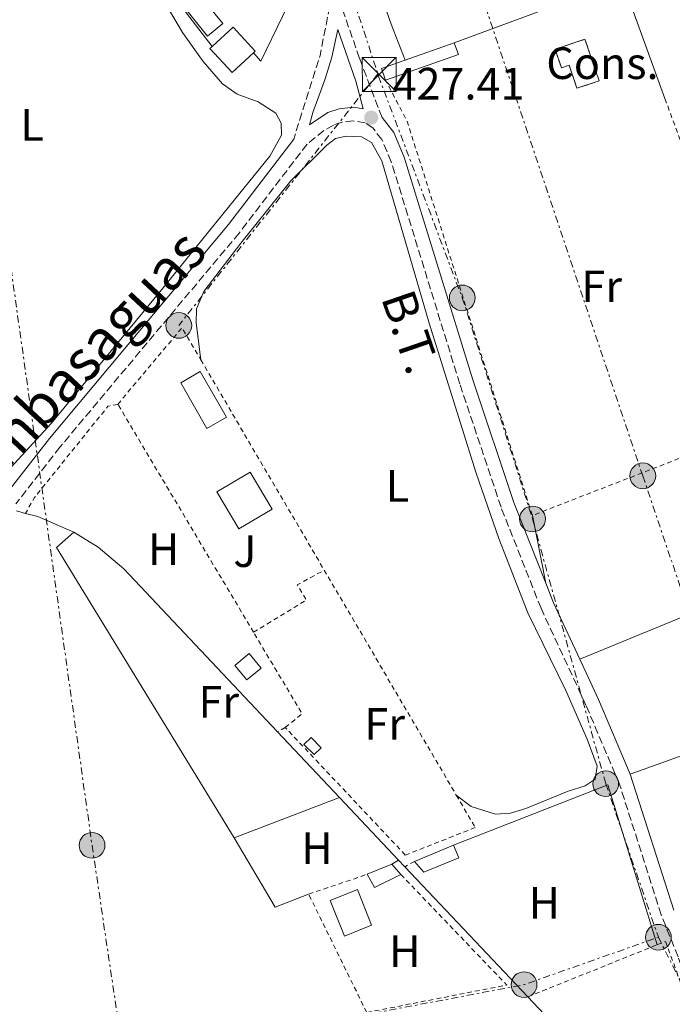
# Model space of a CAD drawing. Units: metres. Extents: x 638427 to 641894, y 4715933 to 4718315.
# Drawn here: x 641587 to 641731, y 4716140 to 4716357 of the extents above; entities that cross this region are included whole.
import ezdxf
from ezdxf.enums import TextEntityAlignment as Align

# ---------------------------------------------------------------- set-up
doc = ezdxf.new("R2010")
doc.units = ezdxf.units.M
doc.header["$MEASUREMENT"] = 0
for name, pattern in [('DGN Style 2', [1.7399219301090239, 1.043953158065414, -0.6959687720436097]), ('DGN Style 3', [2.435890702152634, 1.739921930109024, -0.6959687720436097]), ('DGN Style 7', [3.4798438602180486, 1.565929737098122, -0.6959687720436097, 0.5219765790327072, -0.6959687720436097])]:
    doc.linetypes.add(name, pattern=pattern)
for name, color, linetype, lineweight in [('Acequia de obra', 4, 'Continuous', 0), ('Camino', 7, 'DGN Style 3', 0), ('Cauce permanente', 151, 'Continuous', 13), ('Chamizo-cobertizo', 1, 'Continuous', 0), ('construcción   en construcción', 1, 'Continuous', 0), ('construcción en construcción', 1, 'DGN Style 3', 13), ('Cota de punto acotado terreno', 7, 'Continuous', 0), ('Edificio', 1, 'Continuous', 13), ('Etiqueta de uso rústico', 92, 'Continuous', 0), ('Iglesia-ermita', 1, 'Continuous', 13), ('Invernadero', 7, 'Continuous', 0), ('Línea  de muro-pared o tapia', 1, 'Continuous', 13), ('Línea de cambio de uso (parcela vista)', 92, 'Continuous', 0), ('Línea eléctrica', 6, 'DGN Style 7', 0), ('Margen derecho', 7, 'Continuous', 0), ('Piscina', 1, 'Continuous', 0), ('Poste tendido eléctrico', 7, 'Continuous', 0), ('Punto acotado terreno (símbolo)', 7, 'Continuous', 0), ('Tela metálica o alambrada', 7, 'DGN Style 2', 0), ('Tensión línea eléctrica', 7, 'Continuous', 0), ('Torre eléctrica', 7, 'Continuous', 0), ('Zona ajardinada', 92, 'Continuous', 0)]:
    doc.layers.add(name, color=color, linetype=linetype, lineweight=lineweight)
doc.styles.add('Style-Arial', font='arial.ttf')

# ---------------------------------------------------------------- blocks, each defined once
blk = doc.blocks.new('5PATER')
at = {"layer": 'Cauce permanente', "linetype": 'Continuous', "lineweight": 0}
h = blk.add_hatch(color=51, dxfattribs=at)
edge = h.paths.add_edge_path()
edge.add_ellipse((0, 0), major_axis=(-0.1095731443231308, -0.1110710700762829), ratio=0.9994222409660317, start_angle=0, end_angle=360)
blk = doc.blocks.new('5TME')
at = {"layer": 'Iglesia-ermita', "color": 7, "linetype": 'Continuous', "lineweight": 0}
for p, q in [((-0.375, 0.375), (0.375, -0.375)), ((0.3723, 0.3776), (-0.3716, -0.3784))]:
    blk.add_line(p, q, dxfattribs=at)
at = {"layer": 'Iglesia-ermita', "color": 7, "linetype": 'Continuous', "lineweight": 0, "flags": 128}
blk.add_lwpolyline([(-0.375, -0.375), (0.375, -0.375), (0.375, 0.375), (-0.375, 0.375), (-0.3716, -0.3784)], dxfattribs=at)
blk = doc.blocks.new('5PELE')
at = {"layer": 'Iglesia-ermita', "linetype": 'Continuous', "lineweight": 0}
h = blk.add_hatch(color=9, dxfattribs=at)
edge = h.paths.add_edge_path()
edge.add_arc((-2.000000476837158e-05, 0), 0.2850000000000001, 0, 360)
at = {"layer": 'Iglesia-ermita', "color": 252, "linetype": 'Continuous', "lineweight": 0}
blk.add_circle((-2.000000476837158e-05, 0), 0.2850000000000001, dxfattribs=at)

msp = doc.modelspace()

# ---------------------------------------------------------------- linework, layer by layer
at = {"layer": 'Acequia de obra', "color": 4, "linetype": 'Continuous', "lineweight": 0, "flags": 128}
for points, elevation in [([(641587.8200000003, 4716248.310000001), (641585.8300000001, 4716248.83)], 427.3300000000018), ([(641671.7100000001, 4716170.15), (641670.3200000003, 4716171.619999999)], 427.5800000000018)]:
    msp.add_lwpolyline(points, dxfattribs=dict(at, elevation=elevation))
at = {"layer": 'Acequia de obra', "color": 4, "linetype": 'Continuous', "lineweight": 0, "extrusion": (-0.005506454480423789, -0.006856075682491311, 0.9999613358451871), "elevation": -35440.51599915935, "flags": 128}
msp.add_lwpolyline([(641591.0857961228, 4716112.000689548), (641583.1458063718, 4716115.460770869), (641580.4457922423, 4716116.170787557)], dxfattribs=at)
at = {"layer": 'Acequia de obra', "color": 4, "linetype": 'Continuous', "lineweight": 0, "extrusion": (-0.003786035773538981, -0.0002441553573196657, 0.999992803134744), "elevation": -3153.253972180129, "flags": 128}
msp.add_lwpolyline([(641640.5899083863, 4716199.320686784), (641606.569697885, 4716235.370687858), (641600.8696630163, 4716240.230688099), (641595.4796259265, 4716243.510688102)], dxfattribs=at)
at = {"layer": 'Acequia de obra', "color": 4, "linetype": 'Continuous', "lineweight": 0, "extrusion": (-0.001721287905686843, 0.001823131821280392, 0.9999968566742137), "elevation": 7921.319543728627, "flags": 128}
msp.add_lwpolyline([(641657.0454070803, 4716178.846237137), (641643.3553412969, 4716193.346261234)], dxfattribs=at)
at = {"layer": 'Acequia de obra', "color": 4, "linetype": 'Continuous', "lineweight": 0, "extrusion": (-0.0003609404403560734, 0.0003822210022926675, 0.9999998618145425), "elevation": 1998.595016631074, "flags": 128}
msp.add_lwpolyline([(641670.4325331541, 4716171.200594573), (641657.372530395, 4716185.030595584)], dxfattribs=at)
at = {"layer": 'Acequia de obra', "color": 4, "linetype": 'Continuous', "lineweight": 0, "extrusion": (0.0006932819248431994, -0.0007346033640825744, 0.9999994898589051), "elevation": -2592.07527767572, "flags": 128}
msp.add_lwpolyline([(641698.4393810419, 4716140.718366999), (641671.2593598429, 4716169.51837477)], dxfattribs=at)
at = {"layer": 'Acequia de obra', "color": 4, "linetype": 'Continuous', "lineweight": 0, "extrusion": (-0.01134310570858778, 0.01201852706381386, 0.9998634351550717), "elevation": 49829.6957224594, "flags": 128}
msp.add_lwpolyline([(641685.2950291482, 4715858.873853938), (641662.4502596144, 4715883.075601912)], dxfattribs=at)
at = {"layer": 'Camino', "color": 7, "linetype": 'DGN Style 3', "lineweight": 0, "extrusion": (-0.02137743450163873, 0.03742935068683621, 0.9990705926015889), "elevation": 163239.2624832706, "flags": 128}
msp.add_lwpolyline([(-2896263.623343347, -3773696.728943325), (-2896256.416253891, -3773688.377041649), (-2896242.145201324, -3773675.153197329)], dxfattribs=at)
at = {"layer": 'Camino', "color": 7, "linetype": 'DGN Style 3', "lineweight": 0}
for points in [[(641666.6599999988, 4716335.83, 427.4199999999983), (641661.699999999, 4716348.939999999, 426.9199999999984), (641657.4400000009, 4716361.080000001, 426.3899999999995), (641656.8099999983, 4716364.130000002, 426.2799999999988), (641655.3099999985, 4716386.49, 425.5599999999977), (641655.3199999997, 4716391.610000002, 425.3999999999942), (641655.8500000016, 4716396.220000003, 425.2700000000042), (641656.8700000009, 4716399.600000001, 425.1900000000023), (641658.5799999986, 4716403.070000002, 425.1399999999995), (641661.0899999987, 4716406.560000002, 425.1000000000059)], [(641749.5700000006, 4716099.949999999, 428.6000000000059), (641732.1499999973, 4716150.220000001, 427.8000000000029), (641728.399999999, 4716159.490000002, 427.770000000004), (641719.1799999988, 4716188.410000001, 427.7100000000065), (641711.7699999993, 4716205.890000002, 427.6699999999984), (641701.829999997, 4716227.300000001, 427.6199999999955), (641692.9800000002, 4716249.67, 427.5800000000019), (641683.8599999985, 4716276.950000001, 427.5200000000041), (641668.7199999974, 4716326.060000002, 427.4299999999931), (641666.6200000008, 4716330.990000002, 427.4199999999983), (641664.6000000001, 4716333.580000001, 427.4100000000035), (641662.9299999983, 4716334.660000001, 427.3999999999942), (641660.2999999997, 4716335.130000004, 427.3500000000058), (641657.87, 4716334.820000002, 427.3099999999977), (641655.8999999987, 4716334.189999999, 427.2899999999937), (641653.8099999987, 4716332.960000002, 427.2899999999937), (641650.0799999982, 4716329.970000002, 427.3099999999977), (641635.0599999977, 4716310.300000002, 427.3699999999955), (641595.4300000002, 4716262.970000002, 427.3300000000017), (641585.6799999982, 4716250.41, 427.3200000000071)]]:
    msp.add_polyline3d(points, dxfattribs=at)
at = {"layer": 'Chamizo-cobertizo', "color": 1, "linetype": 'Continuous', "lineweight": 0}
msp.add_polyline3d([(641653.1900000004, 4716196.480000001, 427.5500000000029), (641651.6200000001, 4716194.939999999, 427.5399999999936), (641649.4000000004, 4716197.210000001, 427.5399999999936), (641650.9699999997, 4716198.75, 427.5399999999936)], close=True, dxfattribs=at)
msp.add_polyline3d([(641651.6200000001, 4716194.939999999, 427.5399999999936), (641649.4000000004, 4716197.210000001, 427.5399999999936), (641650.9699999997, 4716198.75, 427.5399999999936), (641653.1900000004, 4716196.480000001, 427.5500000000029), (641651.6200000001, 4716194.939999999, 427.5399999999936)], dxfattribs=at)
at = {"layer": 'construcción   en construcción', "color": 1, "linetype": 'Continuous', "lineweight": 0}
msp.add_polyline3d([(641711.5300000003, 4716353.180000001, 427.2899999999936), (641714.6600000003, 4716343.970000001, 427.5599999999977), (641709.7800000003, 4716342.32, 427.570000000007), (641708.0499999998, 4716347.42, 427.4199999999983), (641706.3399999999, 4716346.84, 427.4199999999983), (641704.9500000002, 4716350.949999999, 427.3000000000029)], close=True, dxfattribs=at)
at = {"layer": 'construcción en construcción', "color": 1, "linetype": 'DGN Style 3', "lineweight": 13}
msp.add_polyline3d([(641709.7800000003, 4716342.32, 427.570000000007), (641708.0499999998, 4716347.42, 427.4199999999983), (641706.3399999999, 4716346.84, 427.4199999999983), (641704.9500000002, 4716350.949999999, 427.3000000000029), (641711.5300000003, 4716353.180000001, 427.2899999999936), (641714.6600000003, 4716343.970000001, 427.5599999999977), (641709.7800000003, 4716342.32, 427.570000000007)], dxfattribs=at)
at = {"layer": 'Edificio', "color": 51, "linetype": 'Continuous', "lineweight": 13, "extrusion": (-0.008090320078210507, 0.02814089412117287, 0.9995712264761791), "elevation": 127957.8727325454, "flags": 128}
msp.add_lwpolyline([(-1919837.947101912, -4353571.624296293), (-1919838.108818583, -4353568.892127242), (-1919821.041435367, -4353567.867563847)], dxfattribs=at)
at = {"layer": 'Edificio', "color": 51, "linetype": 'Continuous', "lineweight": 13, "extrusion": (0.001637901584868612, 0.0005776393250858565, 0.999998491804467), "elevation": 4202.462991867821, "flags": 128}
msp.add_lwpolyline([(641670.2197051216, 4716346.939337294), (641681.0797233118, 4716350.769337933)], dxfattribs=at)
at = {"layer": 'Edificio', "color": 51, "linetype": 'Continuous', "lineweight": 13, "extrusion": (-0.01092387765999836, 0.03089225619542718, 0.9994630245306856), "elevation": 139115.9952647433, "flags": 128}
msp.add_lwpolyline([(-2177305.699568926, -4230322.192966253), (-2177305.705089455, -4230324.939649621), (-2177311.284265021, -4230324.939649622)], dxfattribs=at)
at = {"layer": 'Edificio', "color": 1, "linetype": 'Continuous', "lineweight": 13, "extrusion": (-0.001523599927693912, 0.001842223486569676, 0.9999971424238601), "elevation": 8138.206579700322, "flags": 128}
msp.add_lwpolyline([(641639.8565842678, 4716207.110513565), (641636.6765879581, 4716204.480509103), (641634.0065758212, 4716207.700514566), (641637.1865721309, 4716210.33051903), (641639.8565842678, 4716207.110513565)], close=True, dxfattribs=at)
at = {"layer": 'Edificio', "color": 51, "linetype": 'Continuous', "lineweight": 13, "extrusion": (-0.001523599927693912, 0.001842223486569676, 0.9999971424238601), "elevation": 8138.206579700322, "flags": 128}
msp.add_lwpolyline([(641637.1865721309, 4716210.33051903), (641634.0065758212, 4716207.700514566), (641636.6765879581, 4716204.480509103), (641639.8565842678, 4716207.110513565), (641637.1865721309, 4716210.33051903)], dxfattribs=at)
at = {"layer": 'Edificio', "color": 51, "linetype": 'Continuous', "lineweight": 13, "extrusion": (-0.003957689864353585, -0.00163719036105428, 0.9999908281072678), "elevation": -9833.220217246715, "flags": 128}
msp.add_lwpolyline([(641670.5069094684, 4716161.551732382), (641679.1370001886, 4716165.121737166)], dxfattribs=at)
at = {"layer": 'Edificio', "color": 51, "linetype": 'Continuous', "lineweight": 13, "extrusion": (-0.006270461281104913, -0.002621353057840542, 0.9999769046450365), "elevation": -15958.7480192849, "flags": 128}
msp.add_lwpolyline([(641653.4659283911, 4716142.83998347), (641658.8960724582, 4716145.109991267)], dxfattribs=at)
at = {"layer": 'Edificio', "color": 51, "linetype": 'Continuous', "lineweight": 13, "elevation": 427.570000000007, "flags": 128}
msp.add_lwpolyline([(641668.8300000001, 4716170.74), (641670.8200000003, 4716168.41)], dxfattribs=at)
at = {"layer": 'Edificio', "color": 51, "linetype": 'Continuous', "lineweight": 13, "extrusion": (-0.005442808637671192, -0.006451081930550577, 0.9999643790536037), "elevation": -33489.32552327005, "flags": 128}
msp.add_lwpolyline([(641663.6422827572, 4716050.501297238), (641657.8220968213, 4716047.661238141), (641656.2221749515, 4716050.561298488)], dxfattribs=at)
at = {"layer": 'Edificio', "color": 1, "linetype": 'Continuous', "lineweight": 13}
for points in [[(641638.2699999996, 4716350.180000001, 426.4400000000023), (641633.5, 4716345.789999999, 426.4900000000052), (641628.5999999996, 4716351.119999999, 426.2200000000012), (641629.1100000005, 4716351.59, 426.2200000000012), (641633.7300000006, 4716355.84, 426.179999999993), (641638.6299999999, 4716350.51, 426.4400000000023)], [(641683.5499999998, 4716349.83, 427.179999999993), (641667.4299999997, 4716344.130000001, 427.2100000000065), (641666.5199999996, 4716346.720000001, 427.1199999999953), (641671.7800000003, 4716348.58, 427.1199999999953), (641682.6399999997, 4716352.41, 427.1000000000058)], [(641642.3399999999, 4716249.27, 427.4600000000065), (641634.9600000001, 4716244.890000001, 427.4499999999971), (641630.1200000001, 4716253.039999999, 427.4199999999983), (641637.5099999999, 4716257.42, 427.4400000000023)], [(641683.6200000001, 4716172.119999999, 427.6499999999942), (641675.8799999999, 4716168.91, 427.6000000000058), (641673.8399999999, 4716171.33, 427.6000000000058), (641682.4699999997, 4716174.9, 427.6399999999995)], [(641670.8200000003, 4716168.41, 427.570000000007), (641665, 4716165.57, 427.5200000000041), (641663.4000000004, 4716168.470000001, 427.5299999999989), (641668.8300000001, 4716170.74, 427.570000000007)], [(641664.3700000001, 4716157.220000001, 427.4600000000065), (641658.3799999999, 4716154.82, 427.4100000000035), (641655.2199999997, 4716162.710000001, 427.4499999999971), (641661.2100000001, 4716165.109999999, 427.4900000000052)]]:
    msp.add_polyline3d(points, close=True, dxfattribs=at)
at = {"layer": 'Edificio', "color": 51, "linetype": 'Continuous', "lineweight": 13}
for points in [[(641629.1100000005, 4716351.59, 426.2200000000012), (641633.7300000006, 4716355.84, 426.179999999993), (641638.6299999999, 4716350.51, 426.4400000000023), (641638.2699999996, 4716350.180000001, 426.4400000000023)], [(641638.2699999996, 4716350.180000001, 426.4400000000023), (641633.5, 4716345.789999999, 426.4900000000052), (641628.5999999996, 4716351.119999999, 426.2200000000012), (641629.1100000005, 4716351.59, 426.2200000000012)], [(641634.9600000001, 4716244.890000001, 427.4499999999971), (641630.1200000001, 4716253.039999999, 427.4199999999983), (641637.5099999999, 4716257.42, 427.4400000000023), (641642.3399999999, 4716249.27, 427.4600000000065), (641634.9600000001, 4716244.890000001, 427.4499999999971)], [(641682.4699999997, 4716174.9, 427.6399999999995), (641683.6200000001, 4716172.119999999, 427.6499999999942), (641675.8799999999, 4716168.91, 427.6000000000058), (641673.8399999999, 4716171.33, 427.6000000000058)], [(641658.3799999999, 4716154.82, 427.4100000000035), (641655.2199999997, 4716162.710000001, 427.4499999999971), (641661.2100000001, 4716165.109999999, 427.4900000000052), (641664.3700000001, 4716157.220000001, 427.4600000000065), (641658.3799999999, 4716154.82, 427.4100000000035)]]:
    msp.add_polyline3d(points, dxfattribs=at)
at = {"layer": 'Invernadero', "color": 7, "linetype": 'Continuous', "lineweight": 0}
msp.add_polyline3d([(641632.2400000002, 4716269.560000001, 427.4100000000035), (641627.9199999999, 4716267.09, 427.3999999999942), (641622.1500000004, 4716277.180000001, 427.3800000000047), (641626.4600000001, 4716279.65, 427.3800000000047)], close=True, dxfattribs=at)
msp.add_polyline3d([(641627.9199999999, 4716267.09, 427.3999999999942), (641622.1500000004, 4716277.180000001, 427.3800000000047), (641626.4600000001, 4716279.65, 427.3800000000047), (641632.2400000002, 4716269.560000001, 427.4100000000035), (641627.9199999999, 4716267.09, 427.3999999999942)], dxfattribs=at)
at = {"layer": 'Línea  de muro-pared o tapia', "color": 1, "linetype": 'Continuous', "lineweight": 13, "extrusion": (-0.006239178568625883, 0.02338365715497346, 0.9997070957179646), "elevation": 106708.9701027067, "flags": 128}
msp.add_lwpolyline([(-1835864.142419658, -4390211.030745781), (-1835903.584011057, -4390214.749491262), (-1835905.990537384, -4390187.065497132)], dxfattribs=at)
at = {"layer": 'Línea  de muro-pared o tapia', "color": 1, "linetype": 'Continuous', "lineweight": 13, "extrusion": (-0.02227532367285056, 0.02909746456505191, 0.9993283481975057), "elevation": 123367.310891747, "flags": 128}
msp.add_lwpolyline([(-3376400.639153082, -3352664.55934506), (-3376400.639153082, -3352678.749567046)], dxfattribs=at)
at = {"layer": 'Línea  de muro-pared o tapia', "color": 1, "linetype": 'Continuous', "lineweight": 13, "extrusion": (-0.002161403455741382, 0.001026600123163933, 0.9999971372095465), "elevation": 3882.329800812276, "flags": 128}
msp.add_lwpolyline([(641681.8954369948, 4716173.3996064), (641716.0054870042, 4716186.769613445), (641726.9655910875, 4716151.399594807)], dxfattribs=at)
at = {"layer": 'Línea  de muro-pared o tapia', "color": 1, "linetype": 'Continuous', "lineweight": 13}
msp.add_polyline3d([(641638.6900000004, 4716371.680000001, 425.5200000000041), (641649.4299999997, 4716368.16, 425.8300000000018), (641639.8899999997, 4716348.310000001, 426.5299999999989), (641638.2699999996, 4716350.180000001, 426.4400000000023)], dxfattribs=at)
at = {"layer": 'Línea de cambio de uso (parcela vista)', "color": 92, "linetype": 'Continuous', "lineweight": 0, "extrusion": (-0.002381483038107711, 0.001142010394097941, 0.9999965121693172), "elevation": 4285.399641599578, "flags": 128}
msp.add_lwpolyline([(641682.2887488446, 4716184.161419276), (641685.6087632452, 4716181.631418534), (641690.9787718322, 4716179.981422795), (641694.2487863738, 4716180.201420124), (641697.6788004626, 4716181.231417363), (641707.0488215206, 4716185.04141752), (641710.7688109723, 4716186.251426849), (641712.9888284917, 4716187.661420547), (641713.4588033438, 4716190.601431327), (641711.2487857959, 4716196.541432863), (641706.4887516645, 4716207.281435755), (641698.0786802536, 4716224.451447366), (641691.6886031148, 4716240.961464901), (641686.7085457919, 4716255.37147622), (641676.2884324513, 4716288.551494766), (641665.8182954378, 4716324.431522834), (641663.5182781453, 4716328.481525359), (641661.3182843837, 4716329.771518533), (641657.91827021, 4716329.951520589), (641655.578253031, 4716329.391526012), (641653.6382585329, 4716327.931521686), (641645.6582573468, 4716320.051516541), (641634.5982648956, 4716306.2215069), (641626.4182642765, 4716295.581503012), (641624.8582925155, 4716291.76148984), (641624.7882927136, 4716288.661491673), (641625.7783137214, 4716280.441488304)], dxfattribs=at)
at = {"layer": 'Línea de cambio de uso (parcela vista)', "color": 92, "linetype": 'Continuous', "lineweight": 0, "extrusion": (-0.0002534325069653967, 0.001286062586045199, 0.9999991409071256), "elevation": 6330.361922142234, "flags": 128}
msp.add_lwpolyline([(641699.997760233, 4716243.608991994), (641702.9477652073, 4716228.638979615)], dxfattribs=at)
at = {"layer": 'Línea de cambio de uso (parcela vista)', "color": 92, "linetype": 'Continuous', "lineweight": 0, "extrusion": (-0.0005393033579303362, 0.0006045288376316192, 0.9999996718483325), "elevation": 2932.449243781308, "flags": 128}
msp.add_lwpolyline([(641598.5971728341, 4716243.229037554), (641594.7971733869, 4716239.839036934), (641634.0872000314, 4716175.639025203)], dxfattribs=at)
at = {"layer": 'Línea de cambio de uso (parcela vista)', "color": 92, "linetype": 'Continuous', "lineweight": 0, "extrusion": (-0.005616169622891205, -0.002144311867695415, 0.9999819301194302), "elevation": -13289.06616874587, "flags": 128}
msp.add_lwpolyline([(641626.231338319, 4716158.89673252), (641649.5418131269, 4716167.79675298)], dxfattribs=at)
at = {"layer": 'Línea de cambio de uso (parcela vista)', "color": 92, "linetype": 'Continuous', "lineweight": 0, "extrusion": (-0.005526551431189705, -0.00650705714390684, 0.9999635570542581), "elevation": -33807.04891271969, "flags": 128}
msp.add_lwpolyline([(641626.5130795764, 4716056.409799139), (641635.5626650299, 4716041.039473731), (641642.9928831576, 4716043.949535341)], dxfattribs=at)
at = {"layer": 'Línea de cambio de uso (parcela vista)', "color": 92, "linetype": 'Continuous', "lineweight": 0, "extrusion": (-0.004975705865678229, -0.002938671917745083, 0.9999833031398566), "elevation": -16624.47101325942, "flags": 128}
msp.add_lwpolyline([(641663.0142481937, 4716142.249991117), (641664.5042795064, 4716143.129994916)], dxfattribs=at)
at = {"layer": 'Línea de cambio de uso (parcela vista)', "color": 92, "linetype": 'Continuous', "lineweight": 0}
for points in [[(641671.7800000003, 4716348.58, 427.1199999999953), (641668.6799999997, 4716356.52, 426.8699999999953), (641661.0700000003, 4716378.189999999, 425.9900000000052), (641659.1200000001, 4716385.630000001, 425.6999999999971), (641658.7400000002, 4716391.77, 425.4900000000052), (641659.1600000003, 4716394.369999999, 425.429999999993), (641660.4299999997, 4716398.24, 425.3399999999965), (641664, 4716401.560000001, 425.3500000000058), (641677.4699999997, 4716407.680000001, 425.5), (641689.54, 4716415.789999999, 425.4700000000012), (641693.6299999999, 4716418.949999999, 425.4199999999983), (641697.3099999997, 4716422.390000001, 425.3600000000006), (641699.6299999999, 4716425.42, 425.2899999999936), (641702.7599999999, 4716431.380000001, 425.179999999993), (641703.8099999997, 4716434.039999999, 425.1399999999995), (641707.04, 4716437.189999999, 425.1100000000006), (641712.8600000005, 4716439.689999999, 425.1300000000047), (641723.0899999999, 4716440.180000001, 425.2299999999959), (641727.1399999997, 4716441.680000001, 425.2400000000052), (641729.3099999997, 4716443.199999999, 425.2299999999959), (641738.2599999999, 4716451.609999999, 425.1499999999942), (641740.6500000004, 4716453.25, 425.1399999999995), (641744.0800000001, 4716454.680000001, 425.1300000000047), (641747.25, 4716453.949999999, 425.179999999993)], [(641617.2199999997, 4716363.720000001, 425.6100000000006), (641622.5300000003, 4716354.66, 425.9900000000052), (641627.0999999996, 4716348.230000001, 426.2799999999989), (641631.3700000001, 4716343.289999999, 426.5200000000041), (641634.6200000001, 4716340.99, 426.6600000000035), (641639.2999999998, 4716339.33, 426.8000000000029), (641643.1900000004, 4716336.859999999, 426.9600000000065), (641644.3700000001, 4716334.630000001, 427.0500000000029), (641644.4100000003, 4716331.99, 427.1300000000047), (641641.8300000001, 4716327.300000001, 427.2299999999959), (641617.5599999997, 4716297.350000001, 427.3399999999965), (641593.4500000002, 4716268.15, 427.320000000007), (641583.8300000001, 4716257.609999999, 427.3099999999977), (641583.0899999999, 4716257.119999999, 427.3099999999977)], [(641821.1100000005, 4716260.180000001, 428.429999999993), (641801.7999999998, 4716252.430000001, 428.2200000000012), (641738.5999999996, 4716227.66, 427.7700000000041), (641710.3799999999, 4716216.039999999, 427.6600000000035)], [(641721.5300000003, 4716190.59, 427.7200000000012), (641741.4800000006, 4716197.779999999, 427.8000000000029), (641789.7100000001, 4716216.470000001, 428.2299999999959), (641834.8099999997, 4716235.470000001, 428.7200000000012)]]:
    msp.add_polyline3d(points, dxfattribs=at)
at = {"layer": 'Línea eléctrica', "color": 6, "linetype": 'DGN Style 7', "lineweight": 0, "extrusion": (0.007940750515461146, 0.04318996502867405, 0.9990353203976691), "elevation": 209220.7930318249, "flags": 128}
msp.add_lwpolyline([(221747.7031320796, -4750122.193346869), (221758.001974133, -4750096.498470193), (221770.8863556611, -4750064.352860664), (221747.7409411867, -4750021.541792133)], dxfattribs=at)
at = {"layer": 'Línea eléctrica', "color": 6, "linetype": 'DGN Style 7', "lineweight": 0, "extrusion": (0.002273639710111793, 0.00287446747291629, 0.9999932839770554), "elevation": 15442.99555272587, "flags": 128}
msp.add_lwpolyline([(641663.0903831911, 4716320.604100504), (641619.0799058006, 4716264.963870636)], dxfattribs=at)
at = {"layer": 'Línea eléctrica', "color": 6, "linetype": 'DGN Style 7', "lineweight": 0, "extrusion": (-0.00525597672493514, -0.006395263905976085, 0.9999657370671458), "elevation": -33106.20686786986, "flags": 128}
msp.add_lwpolyline([(641452.5493135942, 4716009.849062935), (641496.3812836359, 4716050.199898113), (641512.4116403807, 4716054.46997543), (641545.1402421758, 4716000.988817769), (641602.9806474248, 4716011.994916948), (641616.7717230868, 4716014.619136996), (641691.4632142901, 4716028.779406477), (641721.1740127961, 4716039.259664379)], dxfattribs=at)
at = {"layer": 'Línea eléctrica', "color": 6, "linetype": 'DGN Style 7', "lineweight": 0}
for points in [[(641575.3900000001, 4716724.960000001, 400.0599999999977), (641611.5300000008, 4716592.430000001, 403.1699999999983), (641669.1691249724, 4716421.015372585, 423.7106000000058), (641674.050000001, 4716406.499999999, 425.4499999999971), (641724.3400000003, 4716256.599999999, 427.6999999999971), (641780.8200000012, 4716089.51, 428.9900000000052), (641811.87, 4716000.599999999, 431.4100000000035)], [(641521.0300000005, 4716716.670000001, 400.0099999999948), (641545.8700000001, 4716565.060000001, 402.6100000000006), (641573.9699999986, 4716378.190000001, 425.0099999999948), (641602.5300000019, 4716174.880000001, 427.2400000000052), (641609.5992095177, 4716127.275841487, 427.6705999999977), (641628.9600000007, 4715996.899999999, 428.8500000000058)], [(641665.7199999982, 4716345.51, 427.1000000000058), (641665.8799999993, 4716345.020000001, 427.1199999999953), (641684.4100000011, 4716295.96, 427.5099999999948), (641699.9500000001, 4716247.060000001, 427.6000000000058), (641716.1499999984, 4716188.510000001, 427.6999999999971), (641727.7899999992, 4716154.54, 427.7700000000041)], [(641727.7899999992, 4716154.54, 427.7700000000041), (641755.0200000004, 4716100.399999999, 428.6399999999995), (641770.5100000025, 4716042.699999998, 429.5200000000041), (641785.7899999999, 4716000.069999999, 430.25)]]:
    msp.add_polyline3d(points, dxfattribs=at)
at = {"layer": 'Margen derecho', "color": 7, "linetype": 'Continuous', "lineweight": 0, "extrusion": (-0.001670224713880253, 0.00135539002118903, 0.999997686630972), "elevation": 5748.165195867572, "flags": 128}
msp.add_lwpolyline([(641702.679156497, 4716229.421045478), (641695.6290995195, 4716247.241067364), (641686.5490286761, 4716274.41108962), (641671.3688995279, 4716323.641132021), (641669.0588860465, 4716329.071135359), (641666.4788729436, 4716332.37114004)], dxfattribs=at)
at = {"layer": 'Margen derecho', "color": 7, "linetype": 'Continuous', "lineweight": 0, "extrusion": (-0.001940067423167486, 0.00150894134037228, 0.9999969796126512), "elevation": 6299.190657837571, "flags": 128}
msp.add_lwpolyline([(641710.0020317606, 4716211.904074663), (641704.2219844381, 4716224.354088835), (641702.4819683108, 4716228.744093834)], dxfattribs=at)
at = {"layer": 'Margen derecho', "color": 7, "linetype": 'Continuous', "lineweight": 0, "extrusion": (0.00462577995819041, 0.004384134694081848, 0.9999796905551447), "elevation": 24072.58869497887, "flags": 128}
msp.add_lwpolyline([(641712.6855463034, 4716130.376261557), (641705.6758063356, 4716146.89642032), (641701.5359431473, 4716155.826506144)], dxfattribs=at)
at = {"layer": 'Margen derecho', "color": 7, "linetype": 'Continuous', "lineweight": 0, "extrusion": (-0.0004855352298588738, 0.001505659764165868, 0.9999987486213247), "elevation": 7217.119465687063, "flags": 128}
msp.add_lwpolyline([(641731.362055175, 4716154.989265026), (641721.6620320409, 4716185.06929912)], dxfattribs=at)
at = {"layer": 'Margen derecho', "color": 7, "linetype": 'Continuous', "lineweight": 0}
for points in [[(641662.5100000004, 4716337.800000002, 427.300000000003), (641660.3799999979, 4716338.180000002, 427.2599999999947), (641657.2199999974, 4716337.77, 427.2100000000063), (641654.6600000003, 4716336.960000001, 427.1799999999931), (641650.6099999979, 4716334.25, 427.1900000000023), (641651.3799999991, 4716336.940000001, 427.1199999999953), (641654.0900000003, 4716344.410000001, 426.8999999999943), (641655.5299999998, 4716349.200000001, 426.7100000000065), (641656.8700000009, 4716355.310000001, 426.5099999999947), (641660.8799999986, 4716343.91, 427.0200000000042), (641662.5100000004, 4716337.800000002, 427.300000000003)], [(641647.120000001, 4716331.050000001, 427.2200000000012), (641632.7100000008, 4716312.180000001, 427.3600000000007), (641593.0900000001, 4716264.86, 427.3200000000071), (641583.1700000003, 4716252.090000001, 427.3200000000071), (641581.3700000009, 4716248.920000002, 427.3200000000071), (641578.539999999, 4716245.180000001, 427.3099999999977)]]:
    msp.add_polyline3d(points, dxfattribs=at)
at = {"layer": 'Piscina', "color": 1, "linetype": 'Continuous', "lineweight": 0}
msp.add_polyline3d([(641631.4400000004, 4716356.630000001, 426.1100000000006), (641628.04, 4716353.890000001, 426.1300000000047), (641622.3099999997, 4716360.980000001, 425.7899999999936), (641625.7100000001, 4716363.730000001, 425.7299999999959)], close=True, dxfattribs=at)
at = {"layer": 'Piscina', "color": 4, "linetype": 'Continuous', "lineweight": 0}
msp.add_polyline3d([(641625.7100000001, 4716363.730000001, 425.7299999999959), (641631.4400000004, 4716356.630000001, 426.1100000000006), (641628.04, 4716353.890000001, 426.1300000000047), (641622.3099999997, 4716360.980000001, 425.7899999999936), (641625.7100000001, 4716363.730000001, 425.7299999999959)], dxfattribs=at)
at = {"layer": 'Tela metálica o alambrada', "color": 7, "linetype": 'DGN Style 2', "lineweight": 0, "extrusion": (-0.1118341589026243, -0.0337042269823505, 0.9931551469866452), "elevation": -230296.7846033108, "flags": 128}
msp.add_lwpolyline([(-4330464.294781501, 1961839.729078123), (-4330555.810169059, 1961838.359245936), (-4330565.851623746, 1961836.390112167)], dxfattribs=at)
at = {"layer": 'Tela metálica o alambrada', "color": 7, "linetype": 'DGN Style 2', "lineweight": 0, "extrusion": (-0.0006348457555269559, 0.001746010734229865, 0.9999982742072021), "elevation": 8255.06052493115, "flags": 128}
msp.add_lwpolyline([(641729.3921930477, 4716332.825577628), (641755.1422767373, 4716262.005469678)], dxfattribs=at)
at = {"layer": 'Tela metálica o alambrada', "color": 7, "linetype": 'DGN Style 2', "lineweight": 0, "extrusion": (-0.002392036432475078, 0.001411990271307758, 0.9999961422151484), "elevation": 5551.928863716894, "flags": 128}
msp.add_lwpolyline([(641607.4166422335, 4716269.282184806), (641621.5966255857, 4716286.222201692), (641625.7666614963, 4716279.122194615)], dxfattribs=at)
at = {"layer": 'Tela metálica o alambrada', "color": 7, "linetype": 'DGN Style 2', "lineweight": 0, "extrusion": (-0.001126362581503302, 0.001918942258830937, 0.9999975244809071), "elevation": 8754.9481042914, "flags": 128}
msp.add_lwpolyline([(641626.6543706307, 4716274.143229134), (641653.9544884766, 4716227.6331435)], dxfattribs=at)
at = {"layer": 'Tela metálica o alambrada', "color": 7, "linetype": 'DGN Style 2', "lineweight": 0, "extrusion": (0.000196420924982593, -0.0009958084106818023, 0.9999994848920821), "elevation": -4143.129455124938, "flags": 128}
msp.add_lwpolyline([(641608.133682463, 4716270.63264627), (641605.9536825044, 4716270.202646057), (641589.7036867462, 4716250.022632969), (641587.7236867849, 4716246.522634317)], dxfattribs=at)
at = {"layer": 'Tela metálica o alambrada', "color": 7, "linetype": 'DGN Style 2', "lineweight": 0, "extrusion": (-0.001133361420911544, 0.001903533738949625, 0.9999975460225863), "elevation": 8677.758609619013, "flags": 128}
msp.add_lwpolyline([(641638.3223938246, 4716214.026062364), (641608.3022657682, 4716264.446153711)], dxfattribs=at)
at = {"layer": 'Tela metálica o alambrada', "color": 7, "linetype": 'DGN Style 2', "lineweight": 0, "extrusion": (-0.003470696628209972, -0.001346950334253659, 0.9999930699708435), "elevation": -8152.100295220704, "flags": 128}
msp.add_lwpolyline([(641752.6196107661, 4716262.527826802), (641697.5291790137, 4716241.147807405)], dxfattribs=at)
at = {"layer": 'Tela metálica o alambrada', "color": 7, "linetype": 'DGN Style 2', "lineweight": 0, "extrusion": (-0.002693337392267411, 0.001607051767552276, 0.9999950816470589), "elevation": 6278.542711075208, "flags": 128}
msp.add_lwpolyline([(641637.0740959187, 4716218.000149678), (641648.7541074213, 4716225.130158885), (641646.7440877784, 4716228.490161916), (641652.7040930946, 4716231.750167432)], dxfattribs=at)
at = {"layer": 'Tela metálica o alambrada', "color": 7, "linetype": 'DGN Style 2', "lineweight": 0, "extrusion": (-0.001140232588839731, 0.001942806434298829, 0.9999974626831821), "elevation": 8858.597411335762, "flags": 128}
msp.add_lwpolyline([(641653.9503317976, 4716227.440161135), (641683.1604610395, 4716177.670067207)], dxfattribs=at)
at = {"layer": 'Tela metálica o alambrada', "color": 7, "linetype": 'DGN Style 2', "lineweight": 0, "extrusion": (-0.003305600430457549, 0.0008013576811581808, 0.9999942153990997), "elevation": 2085.858577547974, "flags": 128}
msp.add_lwpolyline([(641643.1575719573, 4716200.802792531), (641646.9075845252, 4716203.79279349), (641636.1574779779, 4716221.842799286)], dxfattribs=at)
at = {"layer": 'Tela metálica o alambrada', "color": 7, "linetype": 'DGN Style 2', "lineweight": 0, "elevation": 427.5200000000041, "flags": 128}
msp.add_lwpolyline([(641645.25, 4716200.960000001), (641643.5700000003, 4716199.949999999)], dxfattribs=at)
at = {"layer": 'Tela metálica o alambrada', "color": 7, "linetype": 'DGN Style 2', "lineweight": 0, "extrusion": (-0.0071844169044245, -0.003980099506093921, 0.999966270912007), "elevation": -22953.29798696831, "flags": 128}
msp.add_lwpolyline([(641660.351335821, 4716117.328198185), (641658.2212471042, 4716116.148188839)], dxfattribs=at)
at = {"layer": 'Tela metálica o alambrada', "color": 7, "linetype": 'DGN Style 2', "lineweight": 0, "extrusion": (-0.006920644171843025, -0.002337118078364864, 0.9999733209257807), "elevation": -15035.44806745095, "flags": 128}
msp.add_lwpolyline([(641638.0218061146, 4716141.830468552), (641650.992187575, 4716146.210480514)], dxfattribs=at)
at = {"layer": 'Tela metálica o alambrada', "color": 7, "linetype": 'DGN Style 2', "lineweight": 0, "extrusion": (-0.005430103897997085, -0.006851768676867929, 0.9999617828885542), "elevation": -35370.88054787534, "flags": 128}
msp.add_lwpolyline([(641663.6811281448, 4716036.75946953), (641687.1405650456, 4716012.328896055), (641656.1398817553, 4716006.248753332)], dxfattribs=at)
at = {"layer": 'Tela metálica o alambrada', "color": 7, "linetype": 'DGN Style 2', "lineweight": 0, "extrusion": (0.001660899930332356, -0.003385133787818477, 0.9999928911150618), "elevation": -14471.70229402116, "flags": 128}
msp.add_lwpolyline([(641661.6852069257, 4716115.932723587), (641648.8350419493, 4716142.122873646)], dxfattribs=at)
at = {"layer": 'Tela metálica o alambrada', "color": 7, "linetype": 'DGN Style 2', "lineweight": 0, "extrusion": (-0.006605192859476429, -0.00266282644069588, 0.9999746400697549), "elevation": -16369.28165338569, "flags": 128}
msp.add_lwpolyline([(641687.7155388835, 4716114.481619604), (641716.3663670409, 4716126.031660553)], dxfattribs=at)
at = {"layer": 'Tela metálica o alambrada', "color": 7, "linetype": 'DGN Style 2', "lineweight": 0}
for points in [[(641683.0899999999, 4716185.980000001, 427.6300000000047), (641687.2999999998, 4716178.82, 427.6499999999942), (641671.8099999997, 4716172.730000001, 427.6000000000058), (641645.25, 4716200.960000001, 427.5200000000041)], [(641727.54, 4716152.9, 427.7599999999948), (641729.3899999997, 4716153.640000001, 427.7799999999989), (641748.9699999997, 4716099.619999999, 428.6000000000058), (641741.5599999997, 4716096.130000001, 428.5599999999977)]]:
    msp.add_polyline3d(points, dxfattribs=at)

# ---------------------------------------------------------------- block references
at = {"layer": 'Poste tendido eléctrico', "color": 7, "linetype": 'Continuous', "lineweight": 0, "xscale": 10, "yscale": 10, "zscale": 10}
for p in [(641684.4100000011, 4716295.96, 427.5099999999948), (641621.710000002, 4716289.869999999, 427.3600000000006), (641724.3400000003, 4716256.61, 427.6999999999971), (641699.9500000001, 4716247.060000001, 427.6000000000058), (641716.1499999984, 4716188.510000001, 427.6999999999971), (641602.5300000019, 4716174.880000001, 427.2400000000052), (641727.7899999992, 4716154.54, 427.7700000000041), (641698.0799999991, 4716144.06, 427.5399999999936)]:
    msp.add_blockref('5PELE', p, dxfattribs=at)
at = {"layer": 'Punto acotado terreno (símbolo)', "color": 7, "linetype": 'Continuous', "lineweight": 0, "xscale": 10, "yscale": 10, "zscale": 10}
msp.add_blockref('5PATER', (641664.2699999993, 4716335.840000001, 427.4100000000039), dxfattribs=at)
at = {"layer": 'Torre eléctrica', "color": 7, "linetype": 'Continuous', "lineweight": 0, "xscale": 10, "yscale": 10, "zscale": 10}
msp.add_blockref('5TME', (641666.0300000012, 4716345.38, 427.1100000000006), dxfattribs=at)

# ---------------------------------------------------------------- texts
at = {"color": 7, "linetype": 'Continuous', "lineweight": 0, "style": 'Style-Arial'}
msp.add_text('Entrambasaguas', height=9, rotation=47.07763999999999, dxfattribs=at).set_placement((641595.5003336249, 4716270.484751298, 427.3099999999977), align=Align.CENTER)
at = {"layer": 'construcción en construcción', "color": 92, "linetype": 'Continuous', "lineweight": 0, "style": 'Style-Arial'}
msp.add_text('Cons.', height=7.000000000000002, dxfattribs=at).set_placement((641715.4072909154, 4716347.88001, 427.3800000000047), align=Align.MIDDLE_CENTER)
at = {"layer": 'Cota de punto acotado terreno', "color": 7, "linetype": 'Continuous', "lineweight": 0, "style": 'Style-Arial'}
msp.add_text('427.41', height=7.000000000000002, dxfattribs=at).set_placement((641668.9999999995, 4716339.84, 427.4100000000035))
at = {"layer": 'Etiqueta de uso rústico', "color": 92, "linetype": 'Continuous', "lineweight": 0, "style": 'Style-Arial'}
for s, p in [('L', (641589.2614203803, 4716334.260010001, 426.0899999999965)), ('Fr', (641715.2536852662, 4716298.520010002, 427.6199999999953)), ('L', (641670.08142038, 4716254.37001, 427.5099999999948)), ('H', (641618.3416459911, 4716240.360009999, 427.4100000000035)), ('Fr', (641630.5536852663, 4716206.62001, 427.4400000000023)), ('Fr', (641667.2636852668, 4716201.720010002, 427.570000000007)), ('H', (641652.2616459901, 4716174.280010001, 427.4900000000052)), ('H', (641702.5816459884, 4716162.140010001, 427.6300000000047)), ('H', (641671.7016459893, 4716151.460010001, 427.4499999999971))]:
    msp.add_text(s, height=7.000000000000002, dxfattribs=at).set_placement(p, align=Align.MIDDLE_CENTER)
at = {"layer": 'Tensión línea eléctrica', "color": 7, "linetype": 'Continuous', "lineweight": 0, "style": 'Style-Arial'}
msp.add_text('B.T.', height=7.5, rotation=289.03804, dxfattribs=at).set_placement((641669.4173221574, 4716287.218371623, 427.4600000000065), align=Align.CENTER)
at = {"layer": 'Zona ajardinada', "color": 92, "linetype": 'Continuous', "lineweight": 0, "style": 'Style-Arial'}
msp.add_text('J', height=7.000000000000002, dxfattribs=at).set_placement((641636.3169051349, 4716239.95001, 427.4499999999971), align=Align.MIDDLE_CENTER)

doc.saveas('drawing.dxf')
